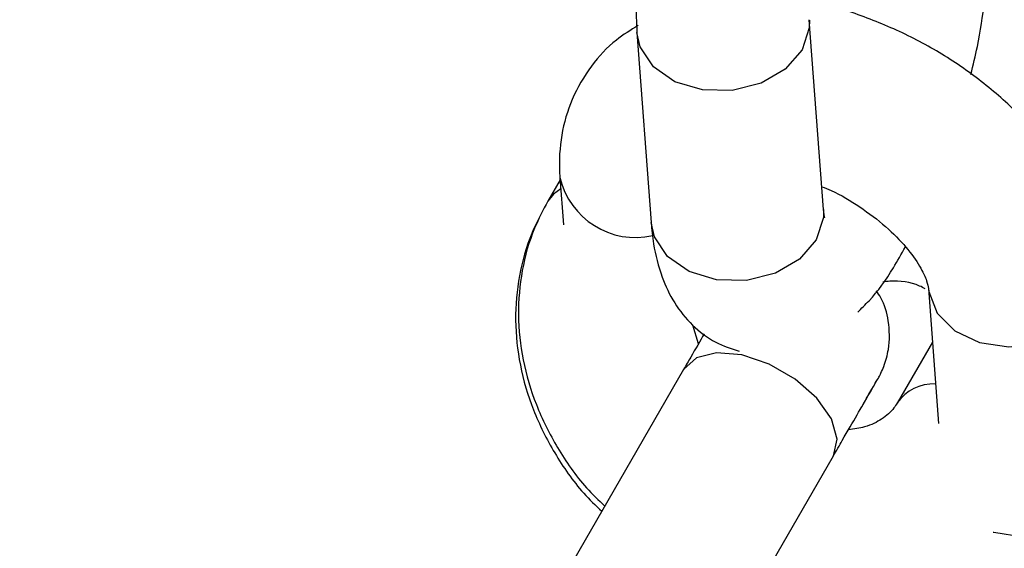
# Model space of a CAD drawing. Units: millimetres. Extents: x 0 to 42, y 0 to 29.8.
# Drawn here: x 32.1 to 32.2, y 11.8 to 11.8 of the extents above; entities that cross this region are included whole.
import ezdxf

# ---------------------------------------------------------------- set-up
doc = ezdxf.new("R2010")
doc.units = ezdxf.units.MM
doc.layers.add('LE_NORM', color=179, linetype='Continuous', lineweight=50)
doc.styles.add('SLDTEXTSTYLE0', font='TXT', dxfattribs={"width": 0.605})
doc.dimstyles.new('SLDDIMSTYLE2', dxfattribs={"dimtxt": 0.35, "dimasz": 0.3, "dimexe": 0, "dimexo": 0.0625, "dimgap": 0.08750000000000001, "dimtad": 1, "dimdec": 4, "dimlfac": 50, "dimzin": 12, "dimdsep": 46, "dimtxsty": 'SLDTEXTSTYLE0', "dimsah": 1, "dimcen": 0.09, "dimazin": 3, "dimtfac": 1, "dimtofl": 0, "dimtmove": 0, "dimatfit": 3, "dimfxl": 0, "dimfrac": 2, "dimtolj": 1, "dimtzin": 12, "dimarcsym": 0})

# ---------------------------------------------------------------- blocks, each defined once
blk = doc.blocks.new('_D_11')
at = {"layer": 'LE_NORM'}
blk.add_line((28.45500862734158, 9.395729433391784), (28.45500862734158, 8.8672769231551), dxfattribs=at)
blk.add_arc((28.45500862734158, 13.42439185682163), 4.458054933666533, 270.0000000000008, 330.0000000000007, dxfattribs=at)
for points in [[(32.31579745136334, 11.19536438998836), (32.07228099081105, 10.99362264061535), (32.24202933254531, 10.88786111415858)], [(28.45500862734158, 8.9663369231551), (28.75819833536612, 8.876470350126008), (28.75148033757867, 9.07635748954655)]]:
    blk.add_solid(points, dxfattribs=at)
at = {"layer": 'LE_NORM', "insert": (30.18523027055421, 9.796587853966873), "char_height": 0.35, "attachment_point": 1, "rotation": 30.00000000000018, "style": 'SLDTEXTSTYLE0'}
blk.add_mtext('60°', dxfattribs=at)

msp = doc.modelspace()

# ---------------------------------------------------------------- linework, layer by layer
at = {"color": 7, "linetype": 'Continuous', "lineweight": 25}
for p, q in [((32.14514635265694, 11.78301722327025), (32.14415808096609, 11.79618776331122)), ((32.13219172186138, 11.79528984918554), (32.13317999355223, 11.78211930914457)), ((32.12686155716196, 11.78507059769596), (32.12600743398878, 11.78359123910981)), ((32.12684902323419, 11.78523763536294), (32.12709455294433, 11.78196549986758)), ((32.1524185333281, 11.77754557068359), (32.15312126747617, 11.76818034417647)), ((32.1364655697194, 11.77370526167902), (32.13607117731691, 11.77498621635495)), ((32.15269803864195, 11.77382064770749), (32.15025614529306, 11.7695912391098)), ((32.13543457802041, 11.77191996997777), (32.12713774219581, 11.75754965634014)), ((32.13753000590084, 11.75154958508346), (32.14582684172543, 11.76591989872109))]:
    msp.add_line(p, q, dxfattribs=at)
at = {"color": 8, "linetype": 'Continuous', "lineweight": 25, "flags": 128}
for points in [[(32.14416042207309, 11.79615434767707), (32.14415375453969, 11.79562767494832), (32.14365408214815, 11.79409050667423), (32.14249353969594, 11.7927521476551), (32.1408121057306, 11.7917740237407), (32.13881258600364, 11.79127411111069), (32.13673615210392, 11.79131270660616), (32.13483325260464, 11.79188515504076), (32.13333340526923, 11.79292241068483), (32.13241751382172, 11.79429936519944), (32.13219165832066, 11.79529069741161)], [(32.12690729946796, 11.78446099724059), (32.12639917448286, 11.78408746356443), (32.12600601572107, 11.78358877891449)], [(32.14514635265694, 11.78301722327025), (32.14514202623053, 11.78245713490735), (32.14464235383899, 11.78091996663327), (32.14348181138678, 11.77958160761414), (32.14180037742144, 11.77860348369974), (32.13980085769448, 11.77810357106972), (32.13772442379476, 11.7781421665652), (32.13582152429549, 11.7787146149998), (32.13432167696007, 11.77975187064387), (32.13340578551256, 11.78112882515848), (32.13317999355223, 11.78211930914457)], [(32.15241806296148, 11.77755191922122), (32.15244306730619, 11.77732012721252), (32.15302051857928, 11.77583378287036), (32.15424702130304, 11.77460805624946), (32.15597464114777, 11.77379078807009), (32.15799500166322, 11.77348055293627), (32.16006441755389, 11.77371476978374), (32.16193328672203, 11.774465188604), (32.1633761959644, 11.77564129781235), (32.1642191091313, 11.77710124128071), (32.16438475239323, 11.77844534422741)], [(32.14582684172543, 11.76591989872109), (32.14582686229527, 11.76591993434942), (32.14608627773708, 11.76709297832561), (32.14568767117886, 11.76848638016127), (32.14467912045434, 11.7699320750306), (32.14318227166553, 11.77125569079618), (32.14137766686749, 11.77229757986218), (32.139482968032, 11.7729320750306), (32.13772670380138, 11.77308264681999), (32.13632070556155, 11.77273113405033), (32.13543455745057, 11.77191993434942), (32.13543455745057, 11.77191993434942)], [(32.15691445493682, 11.76063501931726), (32.15696291283861, 11.76062024802912), (32.15898327335406, 11.76031001289531), (32.16105268924473, 11.76054422974277), (32.16292155841287, 11.76129464856304), (32.16436446765524, 11.76247075777138), (32.16520738082214, 11.76393070123975), (32.16537316412364, 11.76527294476831)]]:
    msp.add_lwpolyline(points, dxfattribs=at)
at = {"color": 8, "linetype": 'Continuous', "lineweight": 25}
for centre, radius, start, end in [((32.13210906393643, 11.78647689653698), 0.005403811042139672, 193.2407815830539, 282.6146390881179), ((32.15276926505069, 11.76787522224381), 0.003043249217140038, 87.23493390987406, 145.637735211953)]:
    msp.add_arc(centre, radius, start, end, dxfattribs=at)
at = {"color": 7, "linetype": 'Continuous', "lineweight": 25}
for points, knots in [([(31.27921096569595, 10.63688514373344), (31.28018440646295, 10.6352993229885), (31.28216977287569, 10.6320649862416), (31.28573745077287, 10.6275641488094), (31.28989483745555, 10.62319316614357), (31.2946235873257, 10.61915881673166), (31.29985536211514, 10.61557870504451), (31.30531268099882, 10.61262836752894), (31.31091972137444, 10.61030029677497), (31.31661295194483, 10.60857936044012), (31.32233146943053, 10.60744667464652), (31.32801748464205, 10.60687926381211), (31.33361651249122, 10.60684968611933), (31.33907769535513, 10.60732589318135), (31.34435407233543, 10.60827115448984), (31.34940282709315, 10.60964400035502), (31.35418549186934, 10.61139811886605), (31.35866809986598, 10.61348214721041), (31.36282127016278, 10.61583928249627), (31.36662021197854, 10.61840663278182), (31.37004460597801, 10.62111417663317), (31.37307839056894, 10.62388333759449), (31.37570921418954, 10.62662480505854), (31.37792816318346, 10.62923695265167), (31.37972667976695, 10.63160073969815), (31.38108779070646, 10.63356977470174), (31.38198923941313, 10.63497526549793), (31.3825126139118, 10.63583166765549), (31.38275163057909, 10.63623197475333), (31.3828654456503, 10.63642455030516), (31.38294758377453, 10.63656439665424), (31.38302250593413, 10.63669270741481), (31.38307319864421, 10.63677999327389), (31.38311777972455, 10.63685689440918), (31.38320004875191, 10.63699915245688), (31.38346833251927, 10.63746340092773), (31.38415131293451, 10.63864585850189), (31.38514755998758, 10.64037090208559), (31.38645034516961, 10.64262689546155), (31.38806554423916, 10.64542400665082), (31.38999292882879, 10.64876184138489), (31.39223140750864, 10.65263850909208), (31.39477958771882, 10.6570515981689), (31.39763581793973, 10.66199824837732), (31.40079822452299, 10.66747521478271), (31.40426471979768, 10.673478881746), (31.40803300862041, 10.68000527427774), (31.41210059190297, 10.6870500641438), (31.41646476953018, 10.69460857491932), (31.42112264283587, 10.70267578627651), (31.42607111695748, 10.71124633806265), (31.43130690316139, 10.7203145343273), (31.43682652120627, 10.7298743474155), (31.4426263017764, 10.73991942218223), (31.4487023890044, 10.75044308036151), (31.45505074309379, 10.76143832510883), (31.46166714304789, 10.77289784572737), (31.46854718950791, 10.78481402258353), (31.47568630770175, 10.7971789322143), (31.48307975050393, 10.80998435262696), (31.49072260160597, 10.82322176879016), (31.49860977879625, 10.83688237831466), (31.50673603734799, 10.85095709732123), (31.51509597351349, 10.86543656649279), (31.52368402812291, 10.88031115730745), (31.53249449028537, 10.89557097844884), (31.54152150119011, 10.91120588238973), (31.5507590580054, 10.9272054721451), (31.56020101787282, 10.94355910819014), (31.56984110199412, 10.96025591553885), (31.57967289980831, 10.97728479097878), (31.58968987325598, 10.99463441045695), (31.59988536112827, 11.01229323661237), (31.61025258349759, 11.03024952645004), (31.62078464622707, 11.04849133915153), (31.63147454555584, 11.06700654401683), (31.64231517275724, 11.08578282853231), (31.65329931886656, 11.10480770655954), (31.66441967947553, 11.12406852663926), (31.6756688595901, 11.14355248040544), (31.68703937854854, 11.16324661110332), (31.69852367499633, 11.18313782220629), (31.71011411191476, 11.20321288612555), (31.72180298169981, 11.22345845300684), (31.7335825112879, 11.24386105960852), (31.7454448673252, 11.26440713825494), (31.75738216137697, 11.2850830258593), (31.76938645517356, 11.30587497300982), (31.7814497658895, 11.32676915311343), (31.79356407145217, 11.34775167159064), (31.8057213158767, 11.3688085751157), (31.81791341462322, 11.38992586089573), (31.8301322599733, 11.41108948598281), (31.84236972642157, 11.4322853766127), (31.85461767607939, 11.45349943756409), (31.86686796408623, 11.47471756153147), (31.87911244402508, 11.49592563850486), (31.89134297334131, 11.51710956515558), (31.90355141875795, 11.53825525421571), (31.91572966168538, 11.55934864384811), (31.92786960361892, 11.5803757069952), (31.93996317152449, 11.60132246070726), (31.95200232320721, 11.6221749754412), (31.96397905265963, 11.64291938432395), (31.97588539538583, 11.66354189237411), (31.98771343369793, 11.68402878567585), (31.99945530198151, 11.70436644049892), (32.01110319192637, 11.72454133235867), (32.02264935771927, 11.74454004501012), (32.03408612119502, 11.76434927937012), (32.04540587694269, 11.78395586236153), (32.05660109736344, 11.80334675567374), (32.06766433767662, 11.8225090644336), (32.07858824087081, 11.84143004578093), (32.0893655425966, 11.86009711734316), (32.09998907599766, 11.87849786560318), (32.1104517764772, 11.89662005415503), (32.12074668639636, 11.91445163184197), (32.13086695970156, 11.93198074077143), (32.14080586647779, 11.94919572420154), (32.15055679742471, 11.96608513429419), (32.16011326825268, 11.9826377397293), (32.16946892399582, 11.99884253317529), (32.1786175432392, 12.01468873861108), (32.18755304225752, 12.03016581849451), (32.19626947906237, 12.04526348077262), (32.20476105735568, 12.05997168572932), (32.2130221303866, 12.07428065266593), (32.22104720470948, 12.0881808664103), (32.22883094384054, 12.10166308365053), (32.23636817181097, 12.11471833908925), (32.24365387661425, 12.12733795141481), (32.25068321354595, 12.13951352908605), (32.25745150843381, 12.15123697592724), (32.26395426075688, 12.16250049653073), (32.27018714665226, 12.17329660146495), (32.27614602180851, 12.18361811228614), (32.28182692424542, 12.1934581663533), (32.28722607698069, 12.20281022144715), (32.29233989058461, 12.2116680601952), (32.29716496562796, 12.2200257943119), (32.30169809502257, 12.22787786865273), (32.3059362662913, 12.23521906514642), (32.30987666369001, 12.24204450646984), (32.31351667057483, 12.24834966015126), (32.31685387073086, 12.25413034086209), (32.31988605378703, 12.2593827198337), (32.32261120622029, 12.26410330913781), (32.32502755823465, 12.26828904340433), (32.32713342686227, 12.27193700612923), (32.32892783051863, 12.27504550135678), (32.33040825099363, 12.27761015035025), (32.33157911681163, 12.27963868604943), (32.33242050564307, 12.2810963679765), (32.33300661948743, 12.28211259500208), (32.33304857528335, 12.28218421149418), (32.33321944572194, 12.2824818223425), (32.3332728549254, 12.28257502936684), (32.33336099446053, 12.28272984059798), (32.33347962577153, 12.28293967765254), (32.33374265776588, 12.28341032578281), (32.33438181796874, 12.28458623657736), (32.33533627810281, 12.28647587338692), (32.33655093400409, 12.2891674772613), (32.33793166910176, 12.29272279536116), (32.33937673485978, 12.2974087702727), (32.34048931317928, 12.30273693758647), (32.34110141478976, 12.30817116409405), (32.34124034872167, 12.31339617208342), (32.34091173139297, 12.31875220734258), (32.34007246586619, 12.3242165536772), (32.33870438728916, 12.3296768196961), (32.33680514346462, 12.33504739518573), (32.33438392235198, 12.3402548061366), (32.33145857887097, 12.345234363459), (32.32805403088299, 12.34992808203129), (32.32420111632904, 12.35428371350771), (32.31980072612728, 12.35838018317556), (32.31488714186066, 12.36209946311623), (32.30952558072145, 12.36533229107246), (32.30397834540778, 12.36794040707669), (32.29831642022148, 12.36993411537837), (32.29260200464446, 12.37133055161677), (32.28689431711224, 12.37215076973015), (32.28124938032425, 12.37242016628137), (32.2757197288194, 12.37216869095047), (32.27035412063847, 12.37143094796776), (32.26519727661491, 12.37024625256397), (32.260289655653, 12.36865870627183), (32.25566727741104, 12.36671734964144), (32.25136160469812, 12.36447645942922), (32.24739950088208, 12.36199606952122), (32.24380328635576, 12.3593428156346), (32.24059091517179, 12.35659119537493), (32.23777633301469, 12.35382535244888), (32.2353699651337, 12.35114116529846), (32.23337989784287, 12.34864889716581), (32.23181650461742, 12.34647896042404), (32.23071170480535, 12.34480851045283), (32.23002386317148, 12.34370383117047), (32.22966609568412, 12.34310908987903), (32.22951370846107, 12.34285196418634), (32.22942517006918, 12.34270153692996), (32.22934700720381, 12.34256794993605), (32.22928847838104, 12.3424673359186), (32.22924341589052, 12.34238965669463), (32.22919098605506, 12.34229904460944), (32.2290555510561, 12.34206478254417), (32.22865957269749, 12.3413793446689), (32.22789321399881, 12.34005246933431), (32.22679740410122, 12.3381549701341), (32.22539050550922, 12.33571864731183), (32.22367104742725, 12.33274095325494), (32.22163973670165, 12.32922311251689), (32.21929776117752, 12.32516718217442), (32.21664661029091, 12.32057574173755), (32.21368800995053, 12.3154517802536), (32.21042390647864, 12.30979866853959), (32.20685645716132, 12.30362014280904), (32.20298802557138, 12.29692029657557), (32.1988211781518, 12.28970357473561), (32.1943586815301, 12.28197476891759), (32.18960350008789, 12.27373901327266), (32.18455879363064, 12.26500178043902), (32.17922791504677, 12.25576887748758), (32.17361440795042, 12.24604644183943), (32.16772200412122, 12.23584093683157), (32.16155462131744, 12.22515914792942), (32.15511635924396, 12.21400817574331), (32.14841150191676, 12.20239544012434), (32.14144449564446, 12.19032864202659), (32.13422001748689, 12.17781588208409), (32.12674270552392, 12.16486519341171), (32.11901815074065, 12.15148625964303), (32.11104917997844, 12.13768397665485), (32.10284971234559, 12.12348245316478), (32.09439303009884, 12.10883541106768), (32.08855941568718, 12.0987315365087), (32.08548552768092, 12.09340752518863), (32.08537363919544, 12.09321373297432)], [0, 0, 0, 0, 0.001376023200363559, 0.002806447333807314, 0.004240250048266853, 0.00583478283451866, 0.007396630760247461, 0.008923162331567208, 0.01041751104469623, 0.01188182024745692, 0.01331738108732103, 0.01472480877697973, 0.01610413764114139, 0.01745486023264764, 0.01877592316533357, 0.02006568377447778, 0.02132182573924826, 0.02254122646665087, 0.02371976351029855, 0.02485204098918521, 0.02593101054534348, 0.02694745794374179, 0.027889336033458, 0.02874097040990271, 0.02948224108944169, 0.03008712005405219, 0.03051052540781691, 0.03072270428654869, 0.03083273541558653, 0.03091286118639595, 0.03100899748236152, 0.03117522679171766, 0.03155192623189627, 0.03227185930385237, 0.03400381325565607, 0.04027428199294569, 0.04648676952542772, 0.05255080817795277, 0.05860053247941499, 0.06464657137535838, 0.0706912283263179, 0.07673525158535976, 0.08277894366508504, 0.0888224458689706, 0.09486583140222882, 0.1009091412782867, 0.1069523999299956, 0.1129956226516104, 0.1190388194158828, 0.1250819969523207, 0.1311251599364063, 0.1371683116993283, 0.1432114546671337, 0.149254590641086, 0.1552977209816472, 0.1613408467321711, 0.1673839687038798, 0.1734270875353919, 0.1794702037351635, 0.185513317712195, 0.1915564297986253, 0.1975995402665315, 0.2036426493405885, 0.209685757207735, 0.2157288640245862, 0.2217719699232218, 0.2278150750157125, 0.233858179397702, 0.2399012831512598, 0.2459443863471854, 0.2519874890468503, 0.2580305913037062, 0.2640736931645294, 0.2701167946704345, 0.2761598958577122, 0.2822029967585325, 0.2882460974015419, 0.29428919781234, 0.3003322980139083, 0.3063753980269685, 0.3124184978702682, 0.3184615975608614, 0.3245046971143139, 0.3305477965449106, 0.3365908958658164, 0.3426339950892249, 0.3486770942264881, 0.3547201932882332, 0.3607632922844633, 0.3668063912246529, 0.3728494901178214, 0.378892588972623, 0.3849356877974106, 0.3909787866002972, 0.3970218853892289, 0.4030649841720349, 0.40910808295594, 0.4151511817466766, 0.4211942805520583, 0.4272373793799921, 0.4332804782385452, 0.4393235771359982, 0.4453666760809174, 0.4514097750822156, 0.4574528741492326, 0.4634959732918074, 0.4695390725203767, 0.4755821718460667, 0.4816252712807982, 0.4876683708374218, 0.4937114705298484, 0.4997545703732065, 0.50579767038403, 0.5118407705804668, 0.5178838709825175, 0.5239269716123215, 0.5299700724944806, 0.5360131736564517, 0.5420562751290033, 0.5480993769467462, 0.5541424791487906, 0.5601855817795076, 0.566228684889458, 0.5722717885365142, 0.5783148927872264, 0.5843579977184917, 0.5904011034196066, 0.5964442099948297, 0.6024873175665534, 0.6085304262793216, 0.6145735363049082, 0.6206166478488218, 0.6266597611587016, 0.6327028765352573, 0.6387459943467027, 0.6447891150479821, 0.650832239206737, 0.6568753675388389, 0.6629185009577542, 0.6689616406442841, 0.6750047881468695, 0.6810479455288184, 0.6870911155894139, 0.6931343022044963, 0.6991775108665634, 0.7052207495701975, 0.7112640303205108, 0.7173073718214807, 0.7233508045308552, 0.7293943808019989, 0.7354381969335866, 0.741482446273389, 0.7475275656767099, 0.753574723936649, 0.7596280023338713, 0.7657112326759242, 0.766146279939395, 0.7664346630518079, 0.7665737877419203, 0.7666779377171853, 0.7667860115987287, 0.7670511545004783, 0.7676566113409536, 0.7683648104398365, 0.7692311272133769, 0.7704792868194651, 0.77198869761922, 0.7732520394456458, 0.7745214181876687, 0.7758519506355656, 0.7772177327271789, 0.7786067780851156, 0.7800114650029949, 0.7814269596328409, 0.7828500929827413, 0.7842787115649633, 0.7857112954554752, 0.7871467279651079, 0.7887209138684556, 0.7902629343854107, 0.79177152820304, 0.7932492323075643, 0.7946976955162283, 0.7961178231787975, 0.7975099048406618, 0.7988736764427835, 0.8002083348166618, 0.8015125119838642, 0.8027842099361596, 0.8040206910867057, 0.8052183142579648, 0.8063723001019049, 0.8074764033211259, 0.8085224635663679, 0.8094998086387125, 0.8103945092899939, 0.8111885584985481, 0.8118589732147989, 0.812372938849363, 0.8126715677242057, 0.8128246838192781, 0.8129117784643265, 0.8129971974266124, 0.8131296416420933, 0.8134117825958157, 0.8139704107516321, 0.8152016671766129, 0.8186598093234372, 0.8244351761402178, 0.8305400507528703, 0.836596588323454, 0.8426446094281329, 0.8486900502162709, 0.8547344444828253, 0.8607783346174446, 0.8668219521162951, 0.872865409311736, 0.8789087660772353, 0.8849520567053929, 0.8909953019891738, 0.8970385151340422, 0.9030817048553562, 0.9091248770947021, 0.9151680360166151, 0.9212111846110225, 0.9272543250700809, 0.9332974590310829, 0.9393405877372003, 0.9453837121463646, 0.9514268330065814, 0.9574699509089902, 0.9635130663259122, 0.9695561796385217, 0.9755992911572825, 0.981642401137216, 0.9876855097894597, 0.9937286172900988, 0.999771723786991, 1, 1, 1, 1]), ([(31.383191611077, 10.63698518293065), (31.38319035551396, 10.636983000171), (31.38318018017659, 10.63696531064441), (31.38327541754616, 10.63713060256672), (31.38353730022598, 10.63758446783172), (31.38414925658318, 10.63864489741587), (31.38510546292913, 10.64030157620602), (31.38638718764749, 10.64252208626214), (31.38798393436699, 10.64528822651913), (31.38989407998259, 10.64859718893352), (31.39211584122708, 10.65244588314985), (31.39464766685814, 10.65683162226023), (31.39748780201287, 10.66175136632008), (31.40063433038297, 10.6672017958726), (31.40408514011062, 10.67317925273896), (31.40783792496097, 10.67967974208226), (31.41189018144927, 10.68669892742064), (31.41623920940698, 10.69423213161017), (31.42088211281569, 10.70227433828827), (31.42581580125523, 10.71082019438216), (31.43103699163481, 10.71986401310735), (31.43654221017399, 10.72939977739878), (31.44232779457555, 10.73942114367472), (31.44838989636747, 10.74992144589315), (31.45472448339622, 10.76089369987061), (31.46132734246099, 10.77233060784486), (31.4681940820809, 10.78422456326809), (31.4753201353897, 10.79656765582089), (31.48270076315345, 10.80935167663907), (31.49033105690728, 10.82256812374704), (31.49820594220811, 10.83620820769174), (31.50632018200025, 10.85026285737222), (31.51466838009093, 10.86472272605964), (31.52324498473317, 10.87957819760312), (31.53204429231315, 10.8948193928166), (31.54106045113943, 10.91043617604217), (31.55028746533133, 10.92641816188504), (31.55971919880374, 10.94275472211555), (31.5693493793455, 10.95943499273343), (31.57917160278878, 10.97644788118937), (31.5891793372664, 10.99378207375907), (31.59936592755431, 11.01142604306482), (31.60972459949628, 11.02936805573941), (31.62024846450785, 11.04759618022728), (31.63093052415649, 11.06609829471773), (31.64176367481491, 11.08486209520486), (31.65274071238447, 11.10387510366868), (31.6638543370853, 11.12312467637222), (31.67509715831035, 11.14259801226885), (31.68646169953972, 11.16228216151436), (31.69794040331223, 11.18216403407803), (31.70952563625086, 11.20223040844701), (31.72120969413864, 11.22246794041818), (31.73298480704177, 11.24286317197163), (31.74484314447644, 11.26340254021993), (31.75677682061585, 11.28407238642707), (31.76877789953416, 11.30485896509128), (31.78083840048374, 11.3257484530855), (31.79295030320216, 11.3467269588495), (31.80510555324563, 11.3677805316276), (31.81729606734499, 11.3888951707456), (31.82951373878102, 11.41005683492115), (31.8417504427753, 11.43125145160092), (31.85399804189303, 11.45246492631871), (31.86624839145413, 11.47368315206761), (31.87849334494806, 11.49489201867888), (31.89072475945272, 11.51607742220766), (31.90293450104958, 11.53722527431233), (31.91511445023388, 11.55832151162516), (31.9272565073125, 11.57935210510171), (31.93935259779012, 11.60030306934995), (31.95139467773872, 11.6211604719304), (31.96337473914662, 11.64191044262096), (31.97528481524371, 11.66253918264043), (31.98711698579923, 11.68303297382442), (31.99886338238852, 11.70337818774774), (32.01051619362547, 11.72356129478702), (32.02206767035683, 11.7435688731176), (32.03351013081529, 11.76338761763873), (32.04483596572756, 11.78300434882114), (32.05603764337441, 11.80240602147097), (32.06710771459892, 11.82157973340443), (32.07803881775996, 11.84051273402726), (32.08882368362727, 11.85919243281328), (32.09945514021523, 11.87760640767645), (32.10992611755172, 11.8957424132309), (32.12022965237924, 11.91358838893317), (32.13035889278486, 11.93113246710162), (32.14030710275616, 11.94836298080726), (32.15006766665991, 11.965268471631), (32.15963409364061, 11.98183769728199), (32.16900002193589, 11.99805963907202), (32.17815922310583, 12.01392350924081), (32.18710560617357, 12.02941875812747), (32.19583322167404, 12.04453508118307), (32.20433626560833, 12.05926242581969), (32.21260908330096, 12.07359099809113), (32.22064617315721, 12.08751126920078), (32.22844219031812, 12.101013981832), (32.23599195021036, 12.11409015629653), (32.24329043198842, 12.12673109649643), (32.25033278186659, 12.13892839569498), (32.257114316338, 12.15067394209208), (32.26363052527802, 12.16195992419935), (32.26987707492916, 12.1727788360099), (32.2758498107643, 12.18312348195748), (32.28154476022483, 12.19298698165878), (32.28695813532929, 12.20236277443161), (32.29208633514741, 12.21124462357996), (32.29692594813242, 12.21962662043332), (32.30147375430256, 12.22750318812521), (32.30572672725314, 12.23486908507786), (32.30968203599246, 12.24171940818198), (32.31333704650176, 12.24804959549882), (32.31668932318444, 12.25385542876971), (32.3197366292226, 12.25913303403577), (32.32247692882244, 12.26387888552006), (32.32490837886981, 12.26808979120412), (32.32702935368696, 12.27176293560441), (32.32883833314115, 12.27489568637506), (32.33033427012877, 12.27748622934502), (32.3315150859181, 12.27953096796982), (32.3323828652522, 12.28103350112996), (32.3328691136841, 12.2818752897022), (32.33306057048148, 12.28220653464945), (32.33307496381019, 12.28223140593208), (32.33307848286673, 12.28223748676659)], [0, 0, 0, 0, 0.0004957558342657232, 0.004017705758140195, 0.01057185792920292, 0.01855565101442534, 0.02676411392911554, 0.03500520374351983, 0.04325396097990264, 0.05150535266054462, 0.05975788296762925, 0.06801098406875597, 0.07626440251127214, 0.08451801139444538, 0.09277174148386247, 0.1010255524008411, 0.109279419304532, 0.1175333262299098, 0.1257872625350585, 0.1340412209034754, 0.1422951961695398, 0.1505491846010929, 0.1588031834465634, 0.1670571906407145, 0.1753112046085607, 0.1835652241316993, 0.1918192482553481, 0.2000732762225116, 0.2083273074265665, 0.2165813413766297, 0.2248353776718809, 0.2330894159823214, 0.2413434560341537, 0.2495974975985838, 0.257851540483131, 0.2661055845248516, 0.2743596295849883, 0.2826136755447115, 0.2908677223017264, 0.2991217697675154, 0.3073758178651206, 0.315629866527317, 0.3238839156951192, 0.332137965316539, 0.3403920153455675, 0.3486460657413081, 0.3569001164672679, 0.3651541674907305, 0.37340821878226, 0.381662270315248, 0.3899163220655479, 0.3981703740111472, 0.4064244261318839, 0.4146784784092138, 0.4229325308259878, 0.4311865833662775, 0.4394406360151955, 0.4476946887587667, 0.4559487415837861, 0.4642027944776981, 0.4724568474285029, 0.4807109004246412, 0.4889649534549089, 0.4972190065083752, 0.5054730595742899, 0.5137271126414373, 0.5219811656962328, 0.530235218727985, 0.5384892717258426, 0.5467433246787162, 0.5549973775751954, 0.5632514304034655, 0.5715054831512002, 0.5797595358054647, 0.5880135883526071, 0.5962676407781244, 0.6045216930665342, 0.6127757452012136, 0.6210297971642328, 0.6292838489361502, 0.63753790049579, 0.6457919518199814, 0.6540460028832659, 0.6623000536575514, 0.6705541041117038, 0.6788081542110856, 0.6870622039169908, 0.6953162531860074, 0.7035703019692282, 0.7118243502113363, 0.720078397849494, 0.7283324448120058, 0.7365864910167008, 0.7448405363689629, 0.7530945807593142, 0.7613486240604305, 0.7696026661234329, 0.7778567067732519, 0.7861107458027786, 0.7943647829654317, 0.8026188179656172, 0.8108728504463905, 0.819126879973318, 0.8273809060131234, 0.8356349279051561, 0.8438889448226958, 0.8521429557198018, 0.8603969592571157, 0.8686509536965581, 0.8769049367490217, 0.8851589053494304, 0.8934128553166562, 0.9016667808255724, 0.9099206735624776, 0.9181745213264596, 0.9264283056185317, 0.9346819972853969, 0.9429355481924464, 0.9511888741792126, 0.9594418170687241, 0.9676940502123399, 0.975944806732283, 0.9841919179749358, 0.9924271201455643, 0.9981484899745807, 1, 1, 1, 1]), ([(32.13999116233344, 11.82073510438696), (32.13954261535288, 11.82015824970484), (32.13849492461192, 11.81881086507063), (32.13707805405592, 11.81624469122301), (32.13568870563881, 11.81321483975226), (32.13451323704991, 11.81004435662281), (32.13354422007382, 11.80680710300985), (32.1327980130401, 11.80356849250519), (32.13230452673061, 11.80040150575697), (32.13208870369389, 11.79762752907105), (32.13216062566737, 11.79599548149297), (32.13219172186138, 11.79528984918555)], [0, 0, 0, 0, 0.09418493511983489, 0.2199918598029608, 0.3383115729938039, 0.4526808696550443, 0.5655919404282215, 0.6786481292430302, 0.7929208943683573, 0.9104672504107542, 1, 1, 1, 1]), ([(32.15537487208175, 11.79238616624208), (32.15553195561674, 11.79303573960268), (32.15595176334678, 11.79477173260801), (32.15634534120586, 11.79751602819728), (32.15655797616094, 11.79982302201321), (32.15651593390657, 11.80101657457351), (32.15650673617888, 11.80127769214641)], [0, 0, 0, 0, 0.2051398568079587, 0.5482388566643108, 0.901166670659751, 1, 1, 1, 1]), ([(32.16438489243281, 11.77844348480927), (32.16430982265921, 11.77907334215054), (32.16412458119206, 11.78062757220074), (32.16330213890031, 11.78308244377248), (32.16188447027771, 11.78577422709895), (32.15993021652812, 11.78838404764864), (32.15750833001128, 11.79082444046288), (32.15471304391016, 11.79299778693081), (32.15164168556726, 11.79484946507287), (32.14838399721599, 11.79627577037831), (32.14585244155704, 11.79713226927436), (32.1444514987771, 11.79733186489336), (32.14416299844698, 11.79737296821521)], [0, 0, 0, 0, 0.07117584028401563, 0.1756328339309422, 0.2842096120723133, 0.3971707774573871, 0.5116820149116985, 0.6259810748241709, 0.7400786758202512, 0.8545721288997397, 0.9700516042325888, 1, 1, 1, 1]), ([(32.13228106478869, 11.7957852637223), (32.13176267846062, 11.79546799093182), (32.13053154021052, 11.79471448597433), (32.12893695611027, 11.79297675152049), (32.12761706102744, 11.79072932143412), (32.12688500024072, 11.78818920720268), (32.12677622733347, 11.78633395987033), (32.12684142123029, 11.7853521234467), (32.12684902323419, 11.78523763536293)], [0, 0, 0, 0, 0.1451314875803911, 0.3446790858137314, 0.5580498793732989, 0.7649876384134047, 0.9725961328277, 0.9999999999999999, 0.9999999999999999, 0.9999999999999999, 0.9999999999999999]), ([(32.14503382804338, 11.78459922669216), (32.14524469225328, 11.78451577538263), (32.14614482881913, 11.78415953865939), (32.14770006121386, 11.7832156327881), (32.14949631482759, 11.78186263781578), (32.15092504844242, 11.78040374446568), (32.15188340862788, 11.77906045963344), (32.15236590651339, 11.77795991717892), (32.1524008533767, 11.7776847701761), (32.1524185333281, 11.77754557068359)], [0, 0, 0, 0, 0.0497802296073073, 0.2125017087988103, 0.3758128856770283, 0.5364787406389059, 0.6926925739483522, 0.8445302426965982, 1, 1, 1, 1]), ([(32.12581097383033, 11.78322777644033), (32.12548963734198, 11.78261416548783), (32.12469455630185, 11.78109591140831), (32.12394686377917, 11.77843757654556), (32.12367636739661, 11.7753409055823), (32.12401251796429, 11.77219294712936), (32.1249273447682, 11.76907286114254), (32.12643079928799, 11.76608488912192), (32.1280584546011, 11.76370910751021), (32.12932667447541, 11.76249170205228), (32.12975440517295, 11.76208110946007)], [0, 0, 0, 0, 0.09262592020947308, 0.2291837860046562, 0.365607187534858, 0.5030426306257748, 0.64232777817918, 0.7837433056931763, 0.9270634149694473, 1, 1, 1, 1]), ([(32.12600743398877, 11.7835912391098), (32.12568613634848, 11.78297769251097), (32.12489125979003, 11.78145980458469), (32.12414402368962, 11.77880213111823), (32.12387404290309, 11.77570642669102), (32.12421061299576, 11.77255941829551), (32.12512580601564, 11.76944020624519), (32.12662942294223, 11.76645282476663), (32.12825985859784, 11.76407443715369), (32.12953119239648, 11.76285448093302), (32.129961905775, 11.76244117369144)], [0, 0, 0, 0, 0.09259329639846124, 0.2290718372940327, 0.3654156363170528, 0.5027748095234541, 0.6419891381246515, 0.78333935103386, 0.926597845345156, 1, 1, 1, 1]), ([(32.1452130867407, 11.78246326238575), (32.1452159599289, 11.78245094907312), (32.14522539416356, 11.78241051779158), (32.14517877440642, 11.78276836094611), (32.14514635265694, 11.78301722327025)], [0, 0, 0, 0, 0.3045491551669934, 0.9999999999999999, 0.9999999999999999, 0.9999999999999999, 0.9999999999999999]), ([(32.13317999355223, 11.78211930914457), (32.13322895035484, 11.78162340749875), (32.13335776755694, 11.78031857019076), (32.13382221911505, 11.7784624832049), (32.1347174387963, 11.77654156317075), (32.13597587792935, 11.77496557414949), (32.13752882409405, 11.77375511052118), (32.13873994019733, 11.77337162533239), (32.13929805139729, 11.77319490620669)], [0, 0, 0, 0, 0.1341249689575544, 0.3529152704016251, 0.5309153208923011, 0.6978481300941356, 0.860761208419061, 0.9999999999999999, 0.9999999999999999, 0.9999999999999999, 0.9999999999999999]), ([(32.14751348216989, 11.77589758986396), (32.14778046964006, 11.77615568788893), (32.14869824487088, 11.77704290545868), (32.14977104502532, 11.77852765009052), (32.15055163225536, 11.77994082003769), (32.1508254861426, 11.78043660329992)], [0, 0, 0, 0, 0.2103123932064068, 0.7229534221134432, 0.9999999999999999, 0.9999999999999999, 0.9999999999999999, 0.9999999999999999]), ([(32.15219968166063, 11.77752082975845), (32.15207118866131, 11.77758611087384), (32.15132421983066, 11.77796560982463), (32.15025334680542, 11.77811730178241), (32.14942225482356, 11.77800188745816), (32.14925670248051, 11.7779788970886)], [0, 0, 0, 0, 0.1426409730363601, 0.829215298857694, 1, 1, 1, 1]), ([(32.14766218315703, 11.76909840522015), (32.14772294197059, 11.76920364497123), (32.14809710848616, 11.76985173516016), (32.14853980122373, 11.77061866952605), (32.14882457906528, 11.77111150264367), (32.14894306404037, 11.77131752072983), (32.14890478726095, 11.77125059256817), (32.14893071030667, 11.77129580376182), (32.14893775413631, 11.77130813377001), (32.14896781757491, 11.77136112831211), (32.14903154507207, 11.77147731263164), (32.1491661933257, 11.7717417960376), (32.14942637740223, 11.77234291309805), (32.14975694239695, 11.77355306520601), (32.14972459099633, 11.77519940804173), (32.1493544339347, 11.7766046517525), (32.14891348746536, 11.77721265466738), (32.14880300429748, 11.77736499535449)], [0, 0, 0, 0, 0.03897919185491201, 0.2400426792678748, 0.4411134846625972, 0.5418195307324196, 0.5671946548794067, 0.5683137372077787, 0.5693568431763897, 0.5711334627751704, 0.5809964703905223, 0.5959968734196782, 0.631474895803792, 0.7136188317345821, 0.8481488915711416, 0.9619523169551584, 1, 1, 1, 1]), ([(32.1368665348929, 11.77440013887328), (32.13656754860776, 11.77388229294522), (32.13613178566577, 11.77312754907794), (32.13560113720873, 11.77220845418488), (32.13543457802041, 11.77191996997777)], [0, 0, 0, 0, 0.6861214121840842, 1, 1, 1, 1]), ([(32.14582684172543, 11.7659198987211), (32.14603703183561, 11.76628395247351), (32.14664875791532, 11.76734347508655), (32.14751185926941, 11.76883837319017), (32.14829516129178, 11.77019503910607), (32.14876673043187, 11.77101176892344), (32.14890787877096, 11.77125619600115), (32.14891522144278, 11.77126890152697), (32.14891605218897, 11.77127033902376)], [0, 0, 0, 0, 0.1155978141113751, 0.3364297092319218, 0.5575612096508609, 0.7786878333493124, 0.9749608530265227, 1, 1, 1, 1]), ([(32.15025614529306, 11.7695912391098), (32.15018303653135, 11.76947575290387), (32.14992916438879, 11.7690747239458), (32.14928721692339, 11.76849899751928), (32.1482084476654, 11.76792504686666), (32.14726037860462, 11.76778577308237), (32.14687111086676, 11.76772858865015)], [0, 0, 0, 0, 0.1394114669629521, 0.4841100708863429, 0.7881807201639873, 1, 1, 1, 1]), ([(32.14651009250401, 11.75347969495872), (32.14673769592329, 11.75340828205296), (32.14809882999249, 11.75298121228698), (32.15062516494187, 11.75267574166978), (32.15385709805731, 11.7526567100547), (32.15678996328264, 11.75320978102688), (32.1593258378111, 11.75420894530876), (32.16149506457749, 11.75564668179299), (32.16329216536307, 11.75752317764553), (32.16460327341585, 11.75978410481763), (32.16533770282894, 11.76232058078304), (32.16544594733625, 11.76417663975016), (32.16538076480253, 11.76515845871979), (32.16537316412364, 11.7652729447683)], [0, 0, 0, 0, 0.02433299579139714, 0.145518330444509, 0.2691797312939778, 0.3791808623278448, 0.4837296522005437, 0.5836201725145378, 0.6808135926960416, 0.7847398607969774, 0.8855327981406037, 0.9866524297949156, 1, 1, 1, 1])]:
    msp.add_open_spline(points, degree=3, knots=knots, dxfattribs=at)

# ---------------------------------------------------------------- dimensions: what is measured, and where the dimension line sits
at = {"layer": 'LE_NORM'}
dim = msp.add_angular_dim_2l(base=(30.68403609417484, 9.563603032799865), line1=((28.45500862734158, 9.494789433391784), (28.45500862734158, 11.34759444762553)), line2=((27.92771477162844, 13.72882510635965), (33.26356511188967, 10.64817047605427)), dimstyle='SLDDIMSTYLE2', dxfattribs=at)
dim.commit()
dim.dimension.update_dxf_attribs({"geometry": '_D_11', "text_midpoint": (30.68403609417486, 9.563603032799868), "dimtype": 162})

doc.saveas('drawing.dxf')
